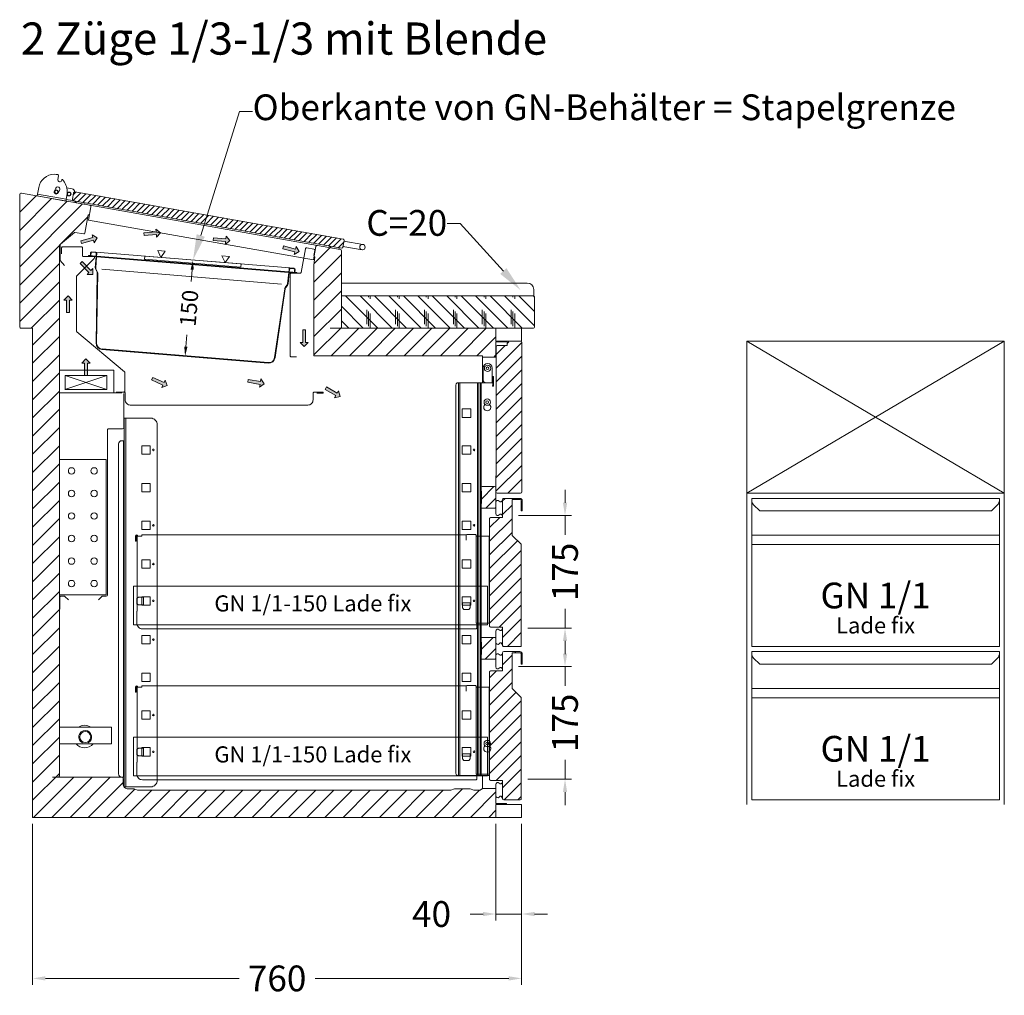
# Model space of a CAD drawing. Units: millimetres. Extents: x 11006 to 81356, y 10482 to 54982.
# Drawn here: x 61620 to 63150, y 22856 to 24371 of the extents above; entities that cross this region are included whole.
import ezdxf
from ezdxf import colors
from ezdxf.entities.mleader import LeaderData, LeaderLine
from ezdxf.enums import TextEntityAlignment as Align
from ezdxf.math import Vec2, Vec3

# ---------------------------------------------------------------- set-up
doc = ezdxf.new("R2010")
doc.units = ezdxf.units.MM
doc.header["$LTSCALE"] = 2
doc.linetypes.add('VERDECKT', pattern=[9.525, 6.35, -3.175])
doc.layers.get('DEFPOINTS').update_dxf_attribs({"linetype": 'CONTINUOUS'})
for name, color, linetype, lineweight in [('A_BEMASSUNG', 1, 'CONTINUOUS', 13), ('A_Einbauten_Auszüge_Gestelle', 142, 'CONTINUOUS', 13), ('A_HILFSLINIEN', 7, 'CONTINUOUS', 13), ('A_SCHRAFFUR', 6, 'CONTINUOUS', 15), ('A_TEXT', 7, 'CONTINUOUS', 20), ('A_VOLL', 3, 'CONTINUOUS', 18)]:
    doc.layers.add(name, color=color, linetype=linetype, lineweight=lineweight)
doc.styles.add('ARIAL', font='arial.ttf', dxfattribs={"height": 40})
doc.styles.add('Arial_0', font='arial.ttf')
doc.styles.add('STYLE1', font='arial.ttf')
doc.dimstyles.new('ID-groß_Bemassung', dxfattribs={"dimtxt": 40, "dimasz": 20, "dimexe": 10, "dimexo": 10, "dimgap": 15, "dimtad": 0, "dimdec": 0, "dimdsep": 46, "dimtxsty": 'Arial_0', "dimcen": 0.09, "dimclrt": 7, "dimazin": 0, "dimtfac": 1, "dimtdec": 0, "dimtmove": 2, "dimatfit": 3, "dimfxl": 1, "dimtolj": 1, "dimtzin": 0, "dimarcsym": 0})
doc.dimstyles.new('STANDARD_Bemassung', dxfattribs={"dimtxt": 40, "dimasz": 20, "dimexe": 10, "dimexo": 10, "dimgap": 15, "dimtad": 0, "dimdec": 0, "dimdsep": 46, "dimtxsty": 'ARIAL', "dimcen": 0.09, "dimclrt": 7, "dimazin": 0, "dimtfac": 1, "dimtdec": 0, "dimtmove": 2, "dimatfit": 3, "dimfxl": 1, "dimtolj": 1, "dimtzin": 0, "dimarcsym": 0})
pattern_1 = [(45, (-2627.362, 16.116), (-14.14214, 14.14214), [])]

# ---------------------------------------------------------------- blocks, each defined once
blk = doc.blocks.new('Front-BL2L-1-1-76_2024_V01')
at = {"layer": 'A_VOLL'}
for p, q in [((0, -236.3), (400, 0)), ((400, -236.3), (0, 0)), ((392.5, -301.8), (7.5, -301.8)), ((7.5, -316.1), (392.5, -316.1)), ((392.5, -539.9), (7.5, -539.9)), ((7.5, -554.3), (392.5, -554.3))]:
    blk.add_line(p, q, dxfattribs=at)
for points in [[(0, -236.3), (400, -236.3), (400, 0), (0, 0)], [(7.5, -244.4), (392.5, -244.4), (392.5, -474.4), (7.5, -474.4)], [(7.5, -482.5), (392.5, -482.5), (392.5, -712.5), (7.5, -712.5)]]:
    blk.add_lwpolyline(points, close=True, dxfattribs=at)
for points in [[(7.5, -244.4), (7.5, -247.2, 0.198912), (10.4, -254.3), (20.1, -264), (379.9, -264), (389.6, -254.3, 0.196316), (392.5, -247.3), (392.5, -244.4)], [(7.5, -482.5), (7.5, -485.4, 0.198912), (10.4, -492.4), (20.1, -502.1), (379.9, -502.1), (389.6, -492.4, 0.196316), (392.5, -485.5), (392.5, -482.5)]]:
    blk.add_lwpolyline(points, format="xyb", dxfattribs=at)
at = {"layer": 'A_HILFSLINIEN', "style": 'ARIAL'}
for p in [(200, -395.3), (200, -633.4)]:
    blk.add_text('GN 1/1', height=40, dxfattribs=at).set_placement(p, align=Align.MIDDLE_CENTER)
blk = doc.blocks.new('*U72')
at = {"layer": 'A_TEXT', "style": 'ARIAL'}
blk.add_text('Lade fix', height=25, dxfattribs=at).set_placement((0, -46.5), align=Align.MIDDLE_CENTER)
blk = doc.blocks.new('*U1029')
at = {"layer": 'A_HILFSLINIEN'}
for p in [(200, -395.3), (200, -633.4)]:
    blk.add_blockref('*U72', p, dxfattribs=at)
at = {"layer": 'A_VOLL'}
blk.add_blockref('Front-BL2L-1-1-76_2024_V01', (0, 0), dxfattribs=at)
blk = doc.blocks.new('dyn-BLU-Deckel-geschlossen-Schnitt')
at = {"layer": 'A_SCHRAFFUR', "ltscale": 2}
h = blk.add_hatch(dxfattribs=at)
h.set_pattern_fill('ANSI31', color=256, scale=2)
h.set_pattern_definition([(45, (0, 247.2366), (-4.49013, 4.49013), [])])
h.paths.add_polyline_path([(29, 0.2, 0.414214), (26.9, -1.3), (25.1, -11.5, 0.414214), (26.6, -13.6), (443.2, -87.1, 0.414214), (445.3, -85.6), (447.1, -75.4, 0.414214), (445.6, -73.3)])
at = {"layer": 'A_VOLL', "ltscale": 2}
for p, q in [((28, 0.3), (29, 0.2)), ((476.4, -81.5), (446.9, -76.3)), ((445.4, -84.7), (475, -89.9))]:
    blk.add_line(p, q, dxfattribs=at)
for points in [[(16.2, 6.5), (24.8, 5, -0.414213), (28, 0.3), (28, 0)], [(26.6, -13.6), (443.2, -87.1, 0.414214), (445.3, -85.6), (447.1, -75.4, 0.414214), (445.6, -73.3), (29, 0.2, 0.414215), (26.9, -1.3), (25.1, -11.5, 0.414214), (26.6, -13.6, 0.087489)], [(15.1, -11.6), (25.1, -13.4, 0.043661), (25.2, -13.4, 0.26565), (25.6, -13.1, 1.749349)]]:
    blk.add_lwpolyline(points, format="xyb", dxfattribs=at)
for points in [[(28.2, -13.9), (31.2, -17), (42, -18.9), (45.8, -17)], [(423.9, -83.7), (426.9, -86.7), (437.7, -88.7), (441.5, -86.8)]]:
    blk.add_lwpolyline(points, dxfattribs=at)
for centre, radius in [((0.1, 0.2), 3), ((0.1, 0.2), 2.5), ((19.8, -3.3), 3), ((19.8, -3.3), 2.5), ((475.7, -85.7), 4.25)]:
    blk.add_circle(centre, radius, dxfattribs=at)
blk = doc.blocks.new('BLU-Deckel-Scharnier-Schnitt-R01')
at = {"layer": 'A_VOLL', "ltscale": 2}
blk.add_line((25.1, -1.4), (69.5, -9.2), dxfattribs=at)
for points in [[(24.6, -4.3), (26.9, 8.7, -0.36397), (51.5, 29.4, -0.048157), (56.4, 28.9, -0.36397), (57.6, 27.5, -0.043661), (57.6, 27.2), (56.6, 21.5, 0.97906), (63, 20.3), (63.1, 21.1, -0.36397), (63.6, 21.5, -0.214037), (64, 21.4, -0.183874), (71.1, 2.6, -0.031181), (70.9, -0.9), (68.9, -12.2), (24.6, -4.3)], [(51.4, 3.5), (53.7, 8, -1), (59.5, 5.1), (57.2, 0.5, -1), (51.4, 3.5, -0.612799)]]:
    blk.add_lwpolyline(points, format="xyb", dxfattribs=at)
blk = doc.blocks.new('*U1120')
at = {"layer": 'A_VOLL', "ltscale": 2}
for name, p in [('BLU-Deckel-Scharnier-Schnitt-R01', (0, 0)), ('dyn-BLU-Deckel-geschlossen-Schnitt', (54.3, 2))]:
    blk.add_blockref(name, p, dxfattribs=at)
blk = doc.blocks.new('Schnitt-Gestell-BLG-V03-76')
at = {"layer": 'A_Einbauten_Auszüge_Gestelle', "color": 142}
for p, q in [((-61, -84.9), (-61, -45)), ((-60, -79.9), (-59.9, -61.9)), ((-45.9, -62), (-46, -75)), ((-46, -75), (-45, -75)), ((-46, -85), (-46, -75)), ((-45, -75), (-45, -77.5)), ((-43.7, -75), (-45, -75)), ((-43.7, -77.5), (-43.7, -75)), ((-98.1, -84.9), (-98.1, -694.9)), ((-96.2, -694.9), (-96.2, -84.9)), ((-68.5, -694.9), (-68.5, -84.9)), ((-66.6, -694.9), (-66.6, -84.9)), ((-63.8, -694.9), (-63.8, -84.9)), ((-62.9, -694.9), (-62.9, -84.9)), ((-46, -85), (-55, -84.9)), ((-45, -85), (-46, -85)), ((-45, -87.5), (-45.1, -90)), ((-45.1, -90), (-43.8, -90)), ((-45, -87.5), (-45, -77.5)), ((-43.8, -87.5), (-43.7, -77.5)), ((-43.8, -90), (-43.8, -87.5)), ((-56.9, -118.7), (-56.9, -118.4)), ((-49.9, -118.7), (-49.9, -118.4)), ((-617.6, -712.4), (-617.6, -139.9)), ((-615.2, -712.4), (-615.2, -139.9)), ((-618.7, -697.4), (-618.7, -174.9)), ((-56.9, -648.9), (-56.9, -648.6)), ((-49.9, -648.9), (-49.9, -648.6)), ((-61, -715), (-61, -694.9))]:
    blk.add_line(p, q, dxfattribs=at)
blk.add_lwpolyline([(-49.7, -84.9), (-49.9, -84.9), (-99.5, -84.9), (-100.1, -85), (-100.6, -85.3), (-101.1, -85.8), (-101.5, -86.4), (-101.9, -87.1), (-102.1, -88), (-102.3, -89), (-102.4, -89.9), (-102.4, -689.9), (-102.3, -690.9), (-102.1, -691.8), (-101.9, -692.7), (-101.5, -693.5), (-101.1, -694.1), (-100.6, -694.5), (-100.1, -694.8), (-99.5, -694.9), (-49.9, -694.9), (-49.7, -694.9)], dxfattribs=at)
for points in [[(-79.2, -125.6), (-92.2, -125.6), (-92.2, -138.6), (-79.2, -138.6)], [(-577.1, -182.6), (-590.1, -182.6), (-590.1, -195.6), (-577.1, -195.6)], [(-79.2, -182.6), (-92.2, -182.6), (-92.2, -195.6), (-79.2, -195.6)], [(-577.1, -241.3), (-590.1, -241.3), (-590.1, -254.3), (-577.1, -254.3)], [(-79.2, -241.3), (-92.2, -241.3), (-92.2, -254.3), (-79.2, -254.3)], [(-577.1, -299.9), (-590.1, -299.9), (-590.1, -312.9), (-577.1, -312.9)], [(-79.2, -299.9), (-92.2, -299.9), (-92.2, -312.9), (-79.2, -312.9)], [(-577.1, -360), (-590.1, -360), (-590.1, -373), (-577.1, -373)], [(-79.2, -360), (-92.2, -360), (-92.2, -373), (-79.2, -373)], [(-577.1, -417.1), (-590.1, -417.1), (-590.1, -430.1), (-577.1, -430.1)], [(-79.2, -417.1), (-92.2, -417.1), (-92.2, -430.1), (-79.2, -430.1)], [(-577.1, -477.3), (-590.1, -477.3), (-590.1, -490.3), (-577.1, -490.3)], [(-79.2, -477.3), (-92.2, -477.3), (-92.2, -490.3), (-79.2, -490.3)], [(-577.1, -535.9), (-590.1, -535.9), (-590.1, -548.9), (-577.1, -548.9)], [(-79.2, -535.9), (-92.2, -535.9), (-92.2, -548.9), (-79.2, -548.9)], [(-577.1, -594.5), (-590.1, -594.5), (-590.1, -607.5), (-577.1, -607.5)], [(-79.2, -594.5), (-92.2, -594.5), (-92.2, -607.5), (-79.2, -607.5)], [(-577.1, -651.6), (-590.1, -651.6), (-590.1, -664.6), (-577.1, -664.6)], [(-79.2, -651.6), (-92.2, -651.6), (-92.2, -664.6), (-79.2, -664.6)]]:
    blk.add_lwpolyline(points, close=True, dxfattribs=at)
blk.add_lwpolyline([(-617.6, -139.9), (-617.6, -174.9), (-621.3, -174.9, 0.414214), (-626.3, -179.9), (-626.3, -692.4, 0.414214), (-621.3, -697.4), (-617.6, -697.4), (-617.6, -712.4), (-576.3, -712.4, 0.414214), (-566.3, -702.4), (-566.3, -149.9, 0.414214), (-576.3, -139.9), (-617.6, -139.9)], format="xyb", dxfattribs=at)
for centre, radius in [((-52.9, -62.4), 5), ((-52.9, -62.4), 2.1), ((-53.4, -114.9), 5), ((-53.4, -114.9), 2.1), ((-572.2, -189.1), 1.25), ((-73.9, -189.1), 1.25), ((-572.2, -306.4), 1.25), ((-73.9, -306.3), 1.25), ((-572.2, -366.5), 1.25), ((-572.2, -423.6), 1.25), ((-73.9, -423.6), 1.25), ((-572.2, -483.8), 1.25), ((-572.2, -601), 1.25), ((-53.4, -645.1), 5), ((-572.2, -658.1), 1.25), ((-73.9, -658), 1.25), ((-53.4, -645.1), 2.1)]:
    blk.add_circle(centre, radius, dxfattribs=at)
for centre, radius, start, end in [((-52.9, -61.9), 7, 89.6702, 179.6702), ((-52.9, -61.9), 7, 359.6702, 89.6702), ((-55, -79.9), 5, 179.6702, 269.6702), ((-53.4, -122.9), 5.5, 130.1998, 49.8002), ((-53.4, -653.1), 5.5, 130.1998, 49.8002)]:
    blk.add_arc(centre, radius, start, end, dxfattribs=at)
blk = doc.blocks.new('Schnitt-Querspange_2024_V01')
at = {"layer": 'A_SCHRAFFUR'}
h = blk.add_hatch(dxfattribs=at)
h.set_pattern_fill('_USER', color=256, scale=15, angle=45, pattern_type=0)
h.set_pattern_definition([(45, (-8480.328, -1477.235), (-10.606602, 10.606602), [])])
h.paths.add_polyline_path([(11.75, -2.1, 0.4142136), (9.65, 0), (-9.65, 0, 0.4142136), (-11.75, -2.1), (-11.75, -7), (-10.75, -7), (-10.75, -26.5), (-11.75, -26.5), (-11.75, -31.4, 0.4142136), (-9.65, -33.5), (9.65, -33.5, 0.4142136), (11.75, -31.4)])
at = {"layer": 'A_VOLL'}
blk.add_lwpolyline([(-9.65, 0, 0.4142136), (-11.75, -2.1), (-11.75, -7), (-10.75, -7), (-10.75, -26.5), (-11.75, -26.5), (-11.75, -31.4, 0.4142136), (-9.65, -33.5), (9.65, -33.5, 0.4142136), (11.75, -31.4), (11.75, -2.1, 0.4142136), (9.65, 0), (-9.65, 0)], format="xyb", dxfattribs=at)
blk = doc.blocks.new('*D1644')
at = {"layer": 'A_BEMASSUNG', "color": 0, "lineweight": -2, "transparency": 16777216}
for p, q in [((67.4, -505.7), (67.4, -485.7)), ((-4.7, -525.7), (77.4, -525.7)), ((67.4, -525.7), (67.4, -555.7)), ((67.4, -700.7), (67.4, -670.6)), ((9.5, -700.7), (77.4, -700.7)), ((67.4, -720.7), (67.4, -740.7))]:
    blk.add_line(p, q, dxfattribs=at)
at = {"layer": 'A_BEMASSUNG', "color": 0, "transparency": 16777216}
for points in [[(64.1, -505.7), (70.8, -505.7), (67.4, -525.7)], [(64.1, -720.7), (70.8, -720.7), (67.4, -700.7)]]:
    blk.add_solid(points, dxfattribs=at)
at = {"layer": 'DEFPOINTS', "color": 0, "transparency": 16777216}
for p in [(-14.7, -525.7), (67.4, -525.7), (-0.5, -700.7)]:
    blk.add_point(p, dxfattribs=at)
at = {"layer": 'A_BEMASSUNG', "color": 7, "transparency": 16777216, "insert": (67.4, -613.2), "char_height": 40, "attachment_point": 5, "rotation": 90, "style": 'ARIAL'}
blk.add_mtext('\\A1;175', dxfattribs=at)
blk = doc.blocks.new('*U796')
at = {"layer": 'A_SCHRAFFUR'}
h = blk.add_hatch(dxfattribs=at)
h.set_pattern_fill('_USER', color=256, scale=15, angle=45, style=0, pattern_type=0)
h.set_pattern_definition([(45, (-6824.099, -6322.844), (-10.606602, 10.606602), [])])
h.paths.add_polyline_path([(0.1, -21.8, 0.4142135624), (-1.7, -20), (-20.6, -21.1, 0.4142135624), (-22.3, -22.8), (-22.3, -26.1, -0.4142135624), (-23.3, -27.1), (-37.9, -27.1, 0.4142135624), (-39.6, -28.8), (-39.6, -229.46666), (-40, -254.46666, 0.4142135624), (-38.2, -256.26666), (-1.7, -256.26666, 0.4142135624), (0.1, -254.46666)])
at = {"layer": 'A_VOLL'}
for p, q in [((-39.6, -229.46666), (-39.6, -28.8)), ((-37.9, -27.1), (-23.3, -27.1)), ((-22.3, -26.1), (-22.3, -22.8)), ((-21.7, -20), (-1.7, -20)), ((-21.7, -21.50385), (-21.7, -20)), ((0.1, -21.8), (0.1, -254.46666)), ((-40, -254.46666), (-40, -229.46666)), ((-40, -229.46666), (-39.6, -229.46666)), ((-1.7, -256.26666), (-38.2, -256.26666))]:
    blk.add_line(p, q, dxfattribs=at)
for centre, radius, start, end in [((-37.9, -28.8), 1.7, 90, 180), ((-23.3, -26.1), 1, 270, 0), ((-20.6, -22.8), 1.7, 130.32021507, 180), ((-1.7, -21.8), 1.8, 360, 90), ((-38.2, -254.46666), 1.8, 180, 270), ((-1.7, -254.46666), 1.8, 270, 0)]:
    blk.add_arc(centre, radius, start, end, dxfattribs=at)
blk = doc.blocks.new('Schnitt-Ladenblatt-GN-1-1-230_2024_V01')
at = {"layer": 'A_SCHRAFFUR'}
h = blk.add_hatch(dxfattribs=at)
h.set_pattern_fill('_USER', color=256, scale=15, angle=45, pattern_type=0)
h.set_pattern_definition([(45, (208.014, -37.365), (-10.6066, 10.6066), [])])
h.paths.add_polyline_path([(-0.5, -99.9, 0.198912), (-1, -98.7), (-14.7, -85), (-14.7, -30.2, -0.414214), (-13.7, -29.2), (-3, -29.2, -0.414214), (-0.7, -31.5), (-0.7, -46.2, 1), (1, -46.2), (1, -31.5, 0.414214), (-3, -27.5), (-27.9, -27.5, 0.414214), (-29.5, -29.1), (-29.5, -56.3, -0.414214), (-30.5, -57.3), (-48, -57.3, 0.414214), (-49.7, -59), (-49.7, -226, 0.414214), (-48, -227.7), (-30.5, -227.7, -0.414214), (-29.5, -228.7), (-29.5, -255.9, 0.414214), (-27.9, -257.5), (-2.1, -257.5, 0.414214), (-0.5, -255.9)])
at = {"layer": 'A_VOLL'}
blk.add_lwpolyline([(-3, -27.5), (-27.9, -27.5, 0.414214), (-29.5, -29.1), (-29.5, -56.3, -0.414214), (-30.5, -57.3), (-48, -57.3, 0.414214), (-49.7, -59), (-49.7, -226, 0.414214), (-48, -227.7), (-30.5, -227.7, -0.414214), (-29.5, -228.7), (-29.5, -255.9, 0.414214), (-27.9, -257.5), (-2.1, -257.5, 0.414214), (-0.5, -255.9), (-0.5, -99.9, 0.198912), (-1, -98.7), (-14.2, -85.5, -0.198912), (-14.7, -84.3), (-14.7, -30.2, -0.414214), (-13.7, -29.2), (-3, -29.2, -0.414214), (-0.7, -31.5), (-0.7, -46.2, 1), (1, -46.2), (1, -31.5, 0.414214), (-3, -27.5)], format="xyb", close=True, dxfattribs=at)
for points in [[(-29.5, -29.9, 0.212474), (-30.9, -31.7, -0.413926), (-33.3, -33, -0.192228), (-34.7, -31.7, 0.778637), (-40, -34), (-40, -51, 0.778637), (-34.7, -53.3, -0.192228), (-33.3, -52, -0.413926), (-30.9, -53.3, 0.212474), (-29.5, -55.1)], [(-29.5, -229.9, 0.212474), (-30.9, -231.7, -0.413926), (-33.3, -233, -0.192228), (-34.7, -231.7, 0.778637), (-40, -234), (-40, -251, 0.778637), (-34.7, -253.3, -0.192228), (-33.3, -252, -0.413926), (-30.9, -253.3, 0.212474), (-29.5, -255.1)]]:
    blk.add_lwpolyline(points, format="xyb", dxfattribs=at)
blk = doc.blocks.new('*D1645')
at = {"layer": 'A_BEMASSUNG', "color": 0, "lineweight": -2, "transparency": 16777216}
for p, q in [((67.4, -271.2), (67.4, -251.2)), ((-4.7, -291.2), (77.4, -291.2)), ((67.4, -291.2), (67.4, -321.3)), ((67.4, -466.2), (67.4, -436.2)), ((9.5, -466.2), (77.4, -466.2)), ((67.4, -486.2), (67.4, -506.2))]:
    blk.add_line(p, q, dxfattribs=at)
at = {"layer": 'A_BEMASSUNG', "color": 0, "transparency": 16777216}
for points in [[(64.1, -271.2), (70.8, -271.2), (67.4, -291.2)], [(64.1, -486.2), (70.8, -486.2), (67.4, -466.2)]]:
    blk.add_solid(points, dxfattribs=at)
at = {"layer": 'DEFPOINTS', "color": 0, "transparency": 16777216}
for p in [(-14.7, -291.2), (67.4, -291.2), (-0.5, -466.2)]:
    blk.add_point(p, dxfattribs=at)
at = {"layer": 'A_BEMASSUNG', "color": 7, "transparency": 16777216, "insert": (67.4, -378.7), "char_height": 40, "attachment_point": 5, "rotation": 90, "style": 'ARIAL'}
blk.add_mtext('\\A1;175', dxfattribs=at)
blk = doc.blocks.new('*U966')
at = {"layer": 'A_Einbauten_Auszüge_Gestelle', "linetype": 'VERDECKT'}
for p, q in [((-267.3, 13.3), (-270, 11.3)), ((-270, 11.3), (-270, 3.3)), ((-270, 3.3), (-267.3, 1.3)), ((-259.5, 13.3), (-267.3, 13.3)), ((-267.3, 1.3), (-259.5, 1.3)), ((-259.5, 1.3), (-259.5, 13.3)), ((236, 4.6), (236, -3.2)), ((236, 4.6), (248, 4.6)), ((248, -3.2), (248, 4.6)), ((236, -3.2), (238, -5.9)), ((238, -5.9), (246, -5.9)), ((246, -5.9), (248, -3.2))]:
    blk.add_line(p, q, dxfattribs=at)
at = {"layer": 'A_Einbauten_Auszüge_Gestelle'}
blk.add_lwpolyline([(-275, -29.8), (275, -29.8), (275, 30.7), (-275, 30.7)], close=True, dxfattribs=at)
blk = doc.blocks.new('Schnitt-GN-fixer-Ladenkorb-mit-Auszug-150_2024_V01')
at = {"layer": 'A_VOLL'}
for p, q in [((516.7, 78.4), (516.7, 71.4)), ((532.5, -57.6), (532.5, 77.6)), ((532.5, -57.6), (533.3, -57.6))]:
    blk.add_line(p, q, dxfattribs=at)
blk.add_lwpolyline([(552.5, 77.6), (552.5, -57.6), (533.3, -57.6), (533.3, -64.6, -0.414214), (531.5, -66.4), (13.7, -66.4, -0.414214), (4.9, -57.6), (4.9, -39), (5.7, -39), (5.7, 77.6, 1), (3.8, 77.6), (3.8, 69.8), (3, 69.8), (3, 77.6, -1), (6.5, 77.6), (12.7, 77.6), (12.7, 79.4), (517, 79.4, -0.250492), (518.5, 80.2), (530.7, 80.2, -0.414214), (532.5, 78.4), (532.5, 77.6), (552.5, 77.6)], format="xyb", dxfattribs=at)
blk.add_arc((518.5, 78.4), 1.8, 146.251, 180, dxfattribs=at)
at = {"layer": 'A_Einbauten_Auszüge_Gestelle'}
blk.add_blockref('*U966', (275, -30.7), dxfattribs=at)
at = {"layer": 'A_TEXT', "style": 'STYLE1'}
blk.add_text('GN 1/1-150 Lade fix', height=25, dxfattribs=at).set_placement((278.6, -30.2), align=Align.MIDDLE)
blk = doc.blocks.new('*D998')
at = {"layer": 'A_BEMASSUNG', "color": 0, "lineweight": -2, "transparency": 16777216}
for p, q in [((720, -10), (720, -160)), ((760, -10), (760, -160)), ((700, -150), (680, -150)), ((760, -150), (720, -150)), ((780, -150), (800, -150))]:
    blk.add_line(p, q, dxfattribs=at)
at = {"layer": 'A_BEMASSUNG', "color": 0, "transparency": 16777216}
for points in [[(700, -146.7), (700, -153.3), (720, -150)], [(780, -146.7), (780, -153.3), (760, -150)]]:
    blk.add_solid(points, dxfattribs=at)
at = {"layer": 'DEFPOINTS', "color": 0, "transparency": 16777216}
for p in [(720, 0), (760, 0), (720, -150)]:
    blk.add_point(p, dxfattribs=at)
at = {"layer": 'A_BEMASSUNG', "color": 7, "transparency": 16777216, "insert": (620, -150), "char_height": 40, "attachment_point": 5, "style": 'Arial_0'}
blk.add_mtext('\\A1;40', dxfattribs=at)
blk = doc.blocks.new('*D999')
at = {"layer": 'A_BEMASSUNG', "color": 0, "lineweight": -2, "transparency": 16777216}
for p, q in [((0, -10), (0, -260)), ((760, -10), (760, -260)), ((20, -250), (321, -250)), ((740, -250), (438.9, -250))]:
    blk.add_line(p, q, dxfattribs=at)
at = {"layer": 'A_BEMASSUNG', "color": 0, "transparency": 16777216}
for points in [[(20, -246.7), (20, -253.3), (0, -250)], [(740, -246.7), (740, -253.3), (760, -250)]]:
    blk.add_solid(points, dxfattribs=at)
at = {"layer": 'DEFPOINTS', "color": 0, "transparency": 16777216}
for p in [(0, 0), (760, 0), (0, -250)]:
    blk.add_point(p, dxfattribs=at)
at = {"layer": 'A_BEMASSUNG', "color": 7, "transparency": 16777216, "insert": (380, -250), "char_height": 40, "attachment_point": 5, "style": 'ARIAL'}
blk.add_mtext('\\A1;760', dxfattribs=at)
blk = doc.blocks.new('*U834')
at = {"layer": 'A_VOLL'}
blk.add_line((41.8, 140), (121.8, 140), dxfattribs=at)
blk.add_lwpolyline([(41.8, 114.2), (122.6, 114.2), (122.6, 140), (41.8, 140)], close=True, dxfattribs=at)
blk.add_circle((81.8, 125), 8.5, dxfattribs=at)
for centre, radius, start, end in [((80.8, 125.6), 17.5, 55.3718, 124.6282), ((81.8, 125), 10, 295.8419, 244.1581), ((80.8, 125.6), 17.5, 220.6494, 319.3506)]:
    blk.add_arc(centre, radius, start, end, dxfattribs=at)
blk = doc.blocks.new('A$Ce7c8b973')
at = {"layer": 'A_VOLL'}
h = blk.add_hatch(color=5, dxfattribs=at)
h.set_gradient(color1=(0, 0, 255), rotation=180, tint=1)
h.paths.add_polyline_path([(-25.7, 0), (-19.3, -6.4), (-19.3, -2.2), (0, -2.2), (0, 2.2), (-19.3, 2.2), (-19.3, 6.4)])
at = {"layer": 'A_VOLL', "color": 0, "linetype": 'Continuous'}
blk.add_lwpolyline([(-25.7, 0), (-19.3, -6.4), (-19.3, -2.2), (0, -2.2), (0, 2.2), (-19.3, 2.2), (-19.3, 6.4)], close=True, dxfattribs=at)
blk = doc.blocks.new('BLU-Luftführung-Schnitt-R01')
at = {"layer": 'A_VOLL', "ltscale": 2}
for p, q in [((42.8, 129.4), (42.8, 105.8)), ((43, 105.2), (49.8, 97.1))]:
    blk.add_line(p, q, dxfattribs=at)
at = {"layer": 'A_VOLL'}
for p, q in [((115.6, -73.5), (50.3, -95.5)), ((50.4, -73.5), (115.6, -95.5)), ((41.6, -100.5), (138.9, -100.5)), ((141.6, -154.7), (141.6, -101.5)), ((116.4, -414.5), (116.4, -157.5)), ((139.8, -156.5), (117.4, -156.5)), ((42.4, -436.3), (42.4, -417.3)), ((49.6, -416.3), (43.4, -416.3)), ((55.7, -422), (50.3, -416.6)), ((107.7, -416.6), (102.3, -422)), ((114.6, -416.3), (108.4, -416.3)), ((41.6, -436.3), (42.4, -436.3))]:
    blk.add_line(p, q, dxfattribs=at)
for points in [[(45.1, 115.6), (45.1, 124.6, -0.414214), (46.9, 126.4), (75.9, 126.4, -0.414214), (77.7, 124.6), (77.7, 112.4, 0.414214), (78.7, 111.4), (94.5, 111.4, -0.668179), (95.7, 108.3), (68.8, 81.4, 0.198912), (68.5, 80.7), (68.5, -5.1, 0.221695), (68.9, -5.8), (142.8, -67.8, -0.221695), (143.4, -69.2), (143.4, -97.5, -0.414214), (141.6, -99.3), (133.7, -99.3)], [(130.1, -99.3), (142.1, -99.3, -0.414214), (143.9, -101.1), (143.9, -111.5, 0.414214), (151.9, -119.5), (427.9, -119.5, 0.414214), (435.9, -111.5), (435.9, -101.1, -0.414214), (437.7, -99.3), (450.9, -99.3, -1), (450.9, -101), (441.7, -101)]]:
    blk.add_lwpolyline(points, format="xyb", dxfattribs=at)
at = {"layer": 'A_VOLL', "ltscale": 2}
blk.add_lwpolyline([(437.3, 112.6), (438.7, 120.5, 0.414214), (437.2, 122.6), (426, 124.6, 0.414214), (423.9, 123.1), (417.4, 86.3, -0.36397), (416.5, 85.5), (402.1, 85.5, 0.414214), (400.3, 83.7), (400.3, -42.7, 0.414214), (402.1, -44.5), (410.3, -44.5)], format="xyb", dxfattribs=at)
at = {"layer": 'A_VOLL'}
for points in [[(126.1, -65.4), (42.1, -65.4), (42.1, -100.5), (126.1, -100.5)], [(50.4, -73.5), (115.6, -73.5), (115.6, -95.5), (50.4, -95.5)]]:
    blk.add_lwpolyline(points, close=True, dxfattribs=at)
at = {"layer": 'A_VOLL', "color": 150}
blk.add_lwpolyline([(42.1, -204.3), (114.1, -204.3), (114.1, -414.3), (42.1, -414.3)], close=True, dxfattribs=at)
for centre in [(60.6, -221.8), (95.6, -221.8), (60.6, -256.8), (95.6, -256.8), (60.6, -291.8), (95.6, -291.8), (60.6, -326.8), (95.6, -326.8), (60.6, -361.8), (95.6, -361.8), (60.6, -396.8), (95.6, -396.8)]:
    blk.add_circle(centre, 5, dxfattribs=at)
at = {"layer": 'A_VOLL', "ltscale": 2}
blk.add_arc((43.8, 105.8), 1, 180, 220, dxfattribs=at)
at = {"layer": 'A_VOLL'}
for centre, radius, start, end in [((117.4, -157.5), 1, 90, 180), ((139.8, -154.7), 1.8, 270, 0), ((43.4, -417.3), 1, 90, 180), ((49.6, -417.3), 1, 45, 90), ((108.4, -417.3), 1, 90, 135), ((114.6, -414.5), 1.8, 270, 0)]:
    blk.add_arc(centre, radius, start, end, dxfattribs=at)
for p, rotation in [((173, 145.8), 185), ((75.4, 133.5), 195), ((281, 138.2), 175), ((389.4, 125.5), 165), ((75.5, 101.7), 135.0000000000002), ((55.1, 24.3), 270), ((422.1, -2.9), 89.99999999999999), ((83, -73.5), 270), ((185.9, -78.5), 155.0000000000002), ((334.8, -81.9), 170.0000000000001), ((455.7, -93.3), 149.9999999999999)]:
    blk.add_blockref('A$Ce7c8b973', p, dxfattribs=dict(at, rotation=rotation))
blk = doc.blocks.new('*D769')
at = {"layer": 'A_BEMASSUNG', "color": 0, "lineweight": -2, "transparency": 16777216}
for p, q in [((162.5, -8), (162.5, -26.6)), ((162.5, -128), (162.5, -109.4))]:
    blk.add_line(p, q, dxfattribs=at)
at = {"layer": 'A_BEMASSUNG', "color": 0, "transparency": 16777216}
for points in [[(160, -8), (165, -8), (162.5, 7)], [(160, -128), (165, -128), (162.5, -143)]]:
    blk.add_solid(points, dxfattribs=at)
at = {"layer": 'DEFPOINTS', "color": 0, "transparency": 16777216}
for p in [(162.5, 7), (162.5, -143), (162.5, -143)]:
    blk.add_point(p, dxfattribs=at)
at = {"layer": 'A_BEMASSUNG', "color": 7, "transparency": 16777216, "insert": (162.5, -68), "char_height": 25, "attachment_point": 5, "rotation": 90, "style": 'Arial_0'}
blk.add_mtext('\\A1;150', dxfattribs=at)
blk = doc.blocks.new('*U824')
at = {"layer": 'A_Einbauten_Auszüge_Gestelle'}
blk.add_blockref('Schnitt-Gestell-BLG-V03-76', (0, 0), dxfattribs=at)
at = {"layer": 'A_VOLL'}
for name, p in [('*U796', (0, 0)), ('Schnitt-Querspange_2024_V01', (-51.8, -246.1)), ('Schnitt-Ladenblatt-GN-1-1-230_2024_V01', (0, -236.9)), ('Schnitt-GN-fixer-Ladenkorb-mit-Auszug-150_2024_V01', (-603, -400.6)), ('Schnitt-Querspange_2024_V01', (-51.8, -480.6)), ('Schnitt-Ladenblatt-GN-1-1-230_2024_V01', (0, -475)), ('Schnitt-GN-fixer-Ladenkorb-mit-Auszug-150_2024_V01', (-603, -635.1))]:
    blk.add_blockref(name, p, dxfattribs=at)
at = {"layer": 'A_BEMASSUNG'}
for base, p1, p2, picture, middle in [((67.4, -291.2), (-0.5, -466.2), (-14.7, -291.2), '*D1645', (67.4, -378.7)), ((67.4, -525.7), (-0.5, -700.7), (-14.7, -525.7), '*D1644', (67.4, -613.2))]:
    dim = blk.add_linear_dim(base=base, p1=p1, p2=p2, angle=90, dimstyle='STANDARD_Bemassung', dxfattribs=at)
    dim.commit()
    dim.dimension.update_dxf_attribs({"geometry": picture, "text_midpoint": middle})
blk = doc.blocks.new('*U1067')
at = {"layer": 'A_VOLL'}
blk.add_blockref('*U824', (0, 0), dxfattribs=at)
blk = doc.blocks.new('BLU-Gehäuse-Schnitt-76-R01')
at = {"layer": 'A_SCHRAFFUR', "ltscale": 2}
h = blk.add_hatch(dxfattribs=at)
h.set_pattern_fill('_USER', color=256, scale=20, angle=45, pattern_type=0)
h.set_pattern_definition(pattern_1)
h.paths.add_polyline_path([(-694.7, 908.7), (-680.5, 906.3, 0.36397), (-678.8, 907.7), (-673.8, 936.2), (-671.5, 935.8), (-669.3, 948.2, 0.414214), (-671.1, 950.8), (-708.4, 957.4), (-708.4, 957.4), (-752.8, 965.2), (-777.4, 969.5, 0.466309), (-780, 967.3), (-780, 762.2, 0.414214), (-777.8, 760), (-760, 760), (-760, 0), (-40, 0), (-40, 21.5), (-40, 21.5), (-40, 45), (-61, 45), (-64.3, 42.3), (-74.4, 42.3), (-79.9, 44.3), (-104.4, 44.3), (-109.9, 42.3), (-596.7, 42.3), (-602.2, 44.3), (-611.4, 44.3, -0.414214), (-619.4, 52.3), (-619.4, 60.7, 0.414214), (-621.2, 62.5), (-720.6, 62.5, 0.414214), (-718.4, 64.7), (-718.4, 889.4), (-717.2, 889.4, -0.221695), (-716.8, 890.2)])
at = {"layer": 'A_SCHRAFFUR'}
h = blk.add_hatch(dxfattribs=at)
h.set_pattern_fill('_USER', color=256, scale=20, angle=45, pattern_type=0)
h.set_pattern_definition(pattern_1)
h.paths.add_polyline_path([(-40, 760), (-280, 760), (-280, 811), (-280, 880.1, 0.36397), (-281.9, 882.3), (-285.3, 882.9), (-285.4, 882.9), (-296.2, 884.8), (-317.1, 888.5, 0.414886), (-319.7, 886.7), (-322.5, 870.9), (-321.2, 870.6), (-322.7, 858), (-322.7, 717.1), (-61, 717.1), (-61, 715), (-40, 715), (-40, 738.5), (-23.7, 738.5), (-23.7, 740), (-40, 740)])
at = {"layer": 'A_SCHRAFFUR', "ltscale": 2, "true_color": 0xcd6928}
h = blk.add_hatch(dxfattribs=at)
h.set_pattern_fill('CORK', color=32, scale=5, angle=135, style=0)
h.set_pattern_definition([(135, (-2627.362, 16.116), (-11.22532, -11.22532), []), (270, (-2627.36, 27.34), (44.9013, -4e-15), [22.45065, -22.45065]), (270, (-2630.17, 30.15), (44.9013, -4e-15), [22.45065, -22.45065]), (270, (-2632.975, 32.954), (44.9013, -4e-15), [22.45065, -22.45065])])
h.paths.add_polyline_path([(20, 807.8, 0.414214), (17.8, 810), (-280, 810), (-280, 760), (-40, 760), (0, 760), (17.8, 760, 0.414214), (20, 762.3)])
at = {"layer": 'A_SCHRAFFUR', "ltscale": 2, "transparency": 33554687}
blk.add_line((-280, 760), (-280, 811), dxfattribs=at)
at = {"layer": 'A_VOLL'}
for p, q in [((-671.1, 950.8), (-317.1, 888.5)), ((-672.9, 927.8), (-323.3, 866.3))]:
    blk.add_line(p, q, dxfattribs=at)
at = {"layer": 'A_VOLL', "ltscale": 2}
for p, q in [((-673.8, 936.2), (-671.5, 935.8)), ((-717.2, 889.4), (-718.4, 889.4)), ((-321.2, 870.6), (-322.7, 858)), ((-322.7, 858), (-322.7, 717.1)), ((-322.5, 870.9), (-321.2, 870.6)), ((-280, 830), (8.8, 830)), ((18.8, 820), (18.8, 809.8)), ((-40, 740), (-40, 760))]:
    blk.add_line(p, q, dxfattribs=at)
at = {"layer": 'A_VOLL', "color": 153, "linetype": 'ByBlock'}
for p, q in [((-585.9, 866.9), (-585.5, 871.9)), ((-585.9, 866.9), (-436.4, 854.6)), ((-585.5, 871.9), (-436, 859.6)), ((-436.4, 854.6), (-436, 859.6))]:
    blk.add_line(p, q, dxfattribs=at)
at = {"layer": 'A_VOLL', "ltscale": 2}
for points in [[(-672.9, 927.8), (-669.3, 948.2, 0.414214), (-671.1, 950.8), (-777.4, 969.5, 0.466308), (-780, 967.3), (-780, 762.2, 0.414214), (-777.8, 760), (-760, 760), (-760, 0), (-40, 0)], [(-673.8, 936.2), (-678.8, 907.7, -0.36397), (-680.5, 906.3), (-694.3, 908.7, 0.220727), (-695.1, 908.4), (-716.8, 890.2, 0.221695), (-717.2, 889.4)], [(-729.2, 62.5), (-720.6, 62.5, 0.414214), (-718.4, 64.7), (-718.4, 889.4)], [(0, 760), (17.8, 760, 0.414214), (20, 762.3), (20, 807.8, 0.414214), (17.8, 810), (-279, 810, -0.414214), (-280, 811), (-280, 880.1, 0.36397), (-281.9, 882.3), (-317.1, 888.5, 0.414214), (-319.7, 886.7), (-323.3, 866.3)], [(-23.7, 20), (-23.7, 21.5), (-40, 21.5), (-40, 45), (-61, 45), (-64.3, 42.3), (-74.4, 42.3), (-79.9, 44.3), (-104.4, 44.3), (-109.9, 42.3), (-596.7, 42.3), (-602.2, 44.3), (-611.4, 44.3, -0.414214), (-619.4, 52.3), (-619.4, 60.7, 0.414214), (-621.2, 62.5), (-729.2, 62.5)]]:
    blk.add_lwpolyline(points, format="xyb", dxfattribs=at)
at = {"layer": 'A_VOLL', "color": 153, "linetype": 'ByBlock'}
for points in [[(-560.5, 869.8), (-553.8, 879.5), (-565.6, 880.5)], [(-460.9, 861.7), (-454.2, 871.4), (-465.9, 872.3)]]:
    blk.add_lwpolyline(points, close=True, dxfattribs=at)
at = {"layer": 'A_VOLL', "ltscale": 2}
blk.add_lwpolyline([(-322.5, 870.9), (-321.2, 870.6), (-322.7, 858), (-322.7, 717.1), (-61, 717.1), (-61, 715), (-40, 715), (-40, 738.5), (-23.7, 738.5), (-23.7, 740), (-40, 740), (-40, 760), (-297.5, 760)], dxfattribs=at)
for points in [[(-40, 740), (0, 740), (0, 760), (-40, 760)], [(0, 0), (-40, 0), (-40, 20), (0, 20)]]:
    blk.add_lwpolyline(points, close=True, dxfattribs=at)
blk.add_arc((8.8, 820), 10, 0, 90, dxfattribs=at)
at = {"layer": 'A_VOLL', "color": 6, "ltscale": 2}
blk.add_blockref('*U834', (-760, 0), dxfattribs=at)
at = {"layer": 'A_HILFSLINIEN'}
ml = blk.add_multileader_mtext('Standard', dxfattribs=at)
ml.set_content('C=20', color=7, style='Arial_0')
ml.set_leader_properties()
ml.build(insert=Vec2(0, 0))
ml.multileader.update_dxf_attribs({"text_left_attachment_type": 2, "text_right_attachment_type": 2, "dogleg_length": 20, "arrow_head_size": 40})
ctx = ml.context
ctx.base_point, ctx.char_height, ctx.arrow_head_size, ctx.landing_gap_size, ctx.plane_origin = Vec3(-245.5, 922.7), 40, 40, 0.09, Vec3(-113.9, 772.4)
ctx.left_attachment, ctx.right_attachment, ctx.text_align_type = 2, 2, 2
notes = []
notes.append((ctx, [(0, (1, 1, 0), (-95.6, 922.7), (-1, 0), 20, [(0, [(-1.6, 819)], 0, [])])]))
ctx.mtext.insert, ctx.mtext.alignment, ctx.mtext.flow_direction = Vec3(-115.7, 943.4), 3, 5
at = {"layer": 'A_TEXT'}
ml = blk.add_multileader_mtext('Standard', dxfattribs=at)
ml.set_content('Oberkante von GN-Behälter = Stapelgrenze', color=7, style='Arial_0')
ml.set_leader_properties()
ml.build(insert=Vec2(0, 0))
ml.multileader.update_dxf_attribs({"text_left_attachment_type": 2, "text_right_attachment_type": 2, "dogleg_length": 20, "arrow_head_size": 40})
ctx = ml.context
ctx.base_point, ctx.char_height, ctx.arrow_head_size, ctx.landing_gap_size, ctx.plane_origin = Vec3(-418.2, 1096.7), 40, 40, 0.09, Vec3(-510.7, 865.7)
ctx.left_attachment, ctx.right_attachment = 2, 2
notes.append((ctx, [(1, (1, 1, 0), (-438.2, 1096.7), (1, 0), 20, [(0, [(-510.7, 865.7)], 0, [])])]))
ctx.mtext.insert, ctx.mtext.flow_direction = Vec3(-418.1, 1123), 5
for ctx, leaders in notes:
    for number, flags, end, landing, length, lines in leaders:
        leader = LeaderData()
        leader.index, (leader.has_last_leader_line, leader.has_dogleg_vector, leader.attachment_direction) = number, flags
        leader.last_leader_point, leader.dogleg_vector, leader.dogleg_length = Vec3(end), Vec3(landing), length
        for number, points, colour, breaks in lines:
            line = LeaderLine()
            line.index, line.vertices, line.color, line.breaks = number, Vec3.list(points), colors.encode_raw_color(colour), breaks
            leader.lines.append(line)
        ctx.leaders.append(leader)
blk = doc.blocks.new('GN-Behälter-Seite-_325x150')
at = {"layer": 'A_VOLL', "color": 8}
for p, q in [((0, 0.8), (2, 0.8)), ((0, 0), (0, 0.8)), ((0, 0.8), (325, 0.8)), ((0, 0), (325, 0)), ((3, 1.8), (3, 5)), ((3.8, 1.8), (3.8, 5)), ((5, 7), (320, 7)), ((5, 6.2), (10.9, 6.2)), ((11.9, 5.2), (12, 0)), ((12.3, -17.6), (12, 0)), ((12.6, 5.3), (12.7, 0)), ((13, -17.6), (12.7, 0)), ((312, -17.6), (312.3, 0)), ((312.4, 5.3), (312.3, 0)), ((312.7, -17.6), (313, 0)), ((313.1, 5.2), (313, 0)), ((320, 6.2), (314.1, 6.2)), ((321.2, 1.8), (321.2, 5)), ((322, 1.8), (322, 5)), ((325, 0.8), (323, 0.8)), ((325, 0), (325, 0.8)), ((13.1, -20.2), (15.6, -24.1)), ((13.7, -19.8), (16.2, -23.7)), ((22.9, -133.6), (16.1, -26)), ((23.7, -133.6), (16.8, -25.9)), ((22.5, -18.9), (302.5, -18.9)), ((301.3, -133.6), (308.2, -25.9)), ((302.1, -133.6), (308.9, -26)), ((311.3, -19.8), (308.8, -23.7)), ((311.9, -20.2), (309.4, -24.1)), ((292.1, -142.2), (32.9, -142.2)), ((292.1, -143), (32.9, -143))]:
    blk.add_line(p, q, dxfattribs=at)
for centre, radius, start, end in [((2, 1.8), 1, 270, 0), ((2, 1.8), 1.75, 270, 0), ((5, 5), 2, 90, 180), ((5, 5), 1.25, 90, 180), ((10.9, 5.2), 1.75, 0, 90), ((10.9, 5.2), 1, 0, 90), ((314.1, 5.2), 1.75, 90, 180), ((314.1, 5.2), 1, 90, 180), ((320, 5), 2, 0, 90), ((320, 5), 1.25, 0, 90), ((323, 1.8), 1.75, 180, 270), ((323, 1.8), 1, 180, 270), ((17.3, -17.5), 5, 181, 212.4377), ((17.3, -17.5), 4.25, 181, 212.4377), ((11.1, -26.3), 5, 3.6368, 25.7503), ((11.1, -26.3), 5.75, 3.6368, 25.7503), ((313.9, -26.3), 5.75, 154.2497, 176.3632), ((313.9, -26.3), 5, 154.2497, 176.3632), ((307.7, -17.5), 4.25, 327.5623, 359), ((307.7, -17.5), 5, 327.5623, 359), ((32.9, -133), 10, 183.6368, 270), ((32.9, -133), 9.25, 183.6368, 270), ((292.1, -133), 10, 270, 356.3632), ((292.1, -133), 9.25, 270, 356.3632)]:
    blk.add_arc(centre, radius, start, end, dxfattribs=at)
at = {"layer": 'A_BEMASSUNG'}
dim = blk.add_linear_dim(base=(162.5, -143), p1=(162.5, 7), p2=(162.5, -143), angle=90, dimstyle='ID-groß_Bemassung', override={"dimtxt": 25, "dimasz": 15, "dimarcsym": 1}, dxfattribs=at)
dim.commit()
dim.dimension.update_dxf_attribs({"geometry": '*D769', "text_midpoint": (162.5, -68)})
blk = doc.blocks.new('*U997')
at = {"layer": 'A_VOLL'}
for name, p in [('BLU-Gehäuse-Schnitt-76-R01', (760, 0)), ('BLU-Luftführung-Schnitt-R01', (0, 760))]:
    blk.add_blockref(name, p, dxfattribs=at)
at = {"layer": 'A_VOLL', "rotation": 355.3202229735425}
blk.add_blockref('GN-Behälter-Seite-_325x150', (86.7, 872), dxfattribs=at)
at = {"layer": 'A_BEMASSUNG'}
dim = blk.add_linear_dim(base=(0, -250), p1=(760, 0), p2=(0, 0), angle=180, dimstyle='STANDARD_Bemassung', dxfattribs=at)
dim.commit()
dim.dimension.update_dxf_attribs({"geometry": '*D999', "text_midpoint": (380, -250)})
dim = blk.add_linear_dim(base=(720, -150), p1=(760, 0), p2=(720, 0), angle=180, dimstyle='ID-groß_Bemassung', override={"dimarcsym": 1}, dxfattribs=at)
dim.commit()
dim.dimension.update_dxf_attribs({"geometry": '*D998', "text_midpoint": (620, -150), "dimtype": 160})

msp = doc.modelspace()

# ---------------------------------------------------------------- linework, layer by layer
at = {"layer": 'A_VOLL'}
for p, q in [((62750.4634135, 23871.9715616), (62750.4634135, 23151.9715616)), ((63150.4634135, 23871.9715616), (63150.4634135, 23151.9715616))]:
    msp.add_line(p, q, dxfattribs=at)

# ---------------------------------------------------------------- block references
for name, p in [('*U997', (61640.4634135, 23131.9715616)), ('*U1067', (62400.4466868, 23891.9715616)), ('*U1029', (62750.4634135, 23871.9715616))]:
    msp.add_blockref(name, p, dxfattribs=at)
at = {"layer": 'A_VOLL', "ltscale": 2}
msp.add_blockref('*U1120', (61623.0873952, 24101.5033287), dxfattribs=at)

# ---------------------------------------------------------------- texts
at = {"layer": 'A_TEXT', "style": 'ARIAL'}
msp.add_text('2 Züge 1/3-1/3 mit Blende', height=50, dxfattribs=at).set_placement((61622.3161353, 24316.7156628))

doc.saveas('drawing.dxf')
